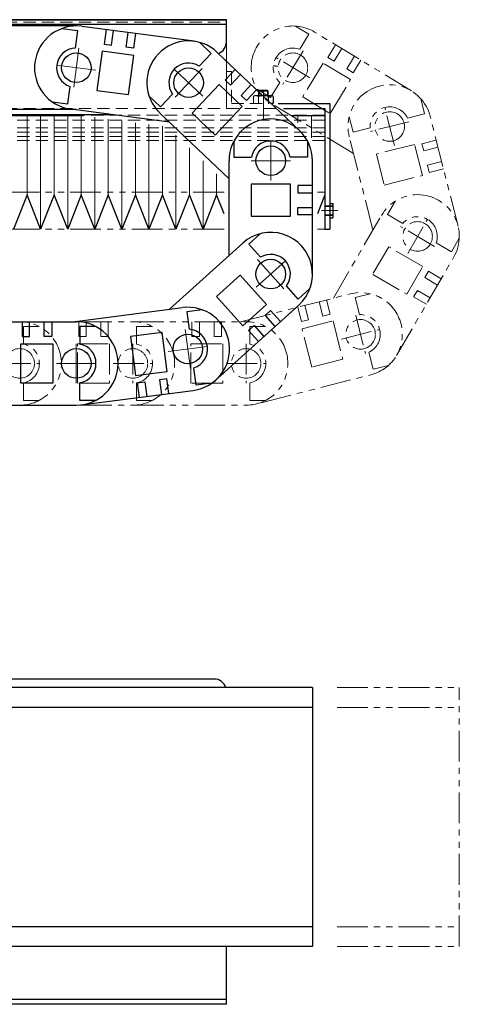
# Model space of a CAD drawing. Extents: x -3593 to -42, y -5041 to 4447.
# Drawn here: x -221 to -42, y -3878 to -3479 of the extents above; entities that cross this region are included whole.
import ezdxf

# ---------------------------------------------------------------- set-up
doc = ezdxf.new("R2010")
doc.units = 0
doc.header["$MEASUREMENT"] = 0
for name, pattern in [('CENTER', [2, 1.25, -0.25, 0.25, -0.25]), ('HIDDEN', [0.375, 0.25, -0.125]), ('PHANTOM2', [1.25, 0.625, -0.125, 0.125, -0.125, 0.125, -0.125])]:
    doc.linetypes.add(name, pattern=pattern)
doc.layers.get('0').update_dxf_attribs({"linetype": 'CONTINUOUS'})
for name, color, linetype, lineweight in [('中心線', 1, 'CENTER', 15), ('二点鎖線', 5, 'PHANTOM2', 13), ('実線', 255, 'CONTINUOUS', 30), ('寸法', 3, 'CONTINUOUS', 13), ('破線', 252, 'HIDDEN', 13), ('細線', 200, 'CONTINUOUS', 15)]:
    doc.layers.add(name, color=color, linetype=linetype, lineweight=lineweight)

msp = doc.modelspace()

# ---------------------------------------------------------------- linework, layer by layer
at = {"color": 7, "ltscale": 20}
for p, q in [((-197.56, -3481.28), (-243.56, -3481.28)), ((-203.42, -3482.33), (-197.08, -3483.17)), ((-197.08, -3483.17), (-198.01, -3490.25)), ((-149.73, -3487.47), (-195.33, -3481.43)), ((-185.42, -3482.74), (-186.21, -3488.69)), ((-183.23, -3489.08), (-182.45, -3483.14)), ((-177.29, -3489.87), (-176.5, -3483.92)), ((-173.52, -3484.32), (-174.31, -3490.27)), ((-147.33, -3487.99), (-142.7, -3492.39)), ((-187.09, -3491.55), (-189.19, -3507.41)), ((-174.2, -3493.26), (-187.09, -3491.55)), ((-186.21, -3488.69), (-183.23, -3489.08)), ((-174.31, -3490.27), (-177.29, -3489.87)), ((-106.9, -3523.67), (-140.27, -3492.01)), ((-176.3, -3509.12), (-174.2, -3493.26)), ((-142.7, -3492.39), (-147.61, -3497.57)), ((-133.01, -3498.89), (-137.14, -3503.24)), ((-137.14, -3503.24), (-134.97, -3505.31)), ((-134.97, -3505.31), (-130.84, -3500.96)), ((-201.01, -3512.91), (-200.08, -3505.83)), ((-189.19, -3507.41), (-176.3, -3509.12)), ((-139.54, -3505.04), (-150.55, -3516.65)), ((-130.11, -3513.99), (-139.54, -3505.04)), ((-130.62, -3509.44), (-126.48, -3505.09)), ((-124.31, -3507.15), (-128.44, -3511.5)), ((-207.35, -3512.07), (-201.01, -3512.91)), ((-167.99, -3509.75), (-163.35, -3514.15)), ((-163.35, -3514.15), (-158.43, -3508.97)), ((-128.44, -3511.5), (-130.62, -3509.44)), ((-197.56, -3515.18), (-243.56, -3515.18)), ((-159.65, -3520.35), (-199.78, -3515.04)), ((-141.12, -3525.59), (-130.11, -3513.99)), ((-135.52, -3543.25), (-163.6, -3516.6)), ((-150.55, -3516.65), (-141.12, -3525.59)), ((-133.57, -3528.07), (-133.57, -3534.47)), ((-103.57, -3528.07), (-103.57, -3534.47)), ((-135.52, -3574.43), (-135.52, -3535.97)), ((-133.57, -3534.47), (-126.43, -3534.47)), ((-103.57, -3534.47), (-110.71, -3534.47)), ((-101.62, -3581.97), (-101.62, -3535.97)), ((-126.57, -3545.47), (-126.57, -3558.47)), ((-110.57, -3545.47), (-126.57, -3545.47)), ((-110.57, -3558.47), (-110.57, -3545.47)), ((-107.62, -3545.97), (-107.62, -3548.97)), ((-101.62, -3545.97), (-107.62, -3545.97)), ((-107.62, -3548.97), (-101.62, -3548.97)), ((-107.62, -3554.97), (-101.62, -3554.97)), ((-107.62, -3557.97), (-107.62, -3554.97)), ((-126.57, -3558.47), (-110.57, -3558.47)), ((-101.62, -3557.97), (-107.62, -3557.97)), ((-122.76, -3565.54), (-127.5, -3569.83)), ((-159.68, -3596.24), (-129.92, -3569.38)), ((-127.5, -3569.83), (-122.72, -3575.13)), ((-130.98, -3582.39), (-140.63, -3591.1)), ((-120.26, -3594.27), (-130.98, -3582.39)), ((-107.4, -3592.1), (-112.19, -3586.8)), ((-102.66, -3587.81), (-107.4, -3592.1)), ((-140.63, -3591.1), (-129.91, -3602.98)), ((-200.04, -3601.46), (-154.43, -3595.56)), ((-141.36, -3625.37), (-107.21, -3594.55)), ((-129.91, -3602.98), (-120.26, -3594.27)), ((-146.35, -3596.48), (-152.69, -3597.3)), ((-152.69, -3597.3), (-151.77, -3604.38)), ((-118.66, -3596.8), (-120.88, -3598.81)), ((-120.88, -3598.81), (-116.86, -3603.26)), ((-114.64, -3601.25), (-118.66, -3596.8)), ((-243.56, -3601.28), (-197.56, -3601.28)), ((-219.56, -3601.28), (-219.56, -3607.28)), ((-216.56, -3607.28), (-216.56, -3601.28)), ((-210.56, -3607.28), (-210.56, -3601.28)), ((-207.56, -3601.28), (-207.56, -3607.28)), ((-196.06, -3603.23), (-196.06, -3610.38)), ((-189.67, -3603.23), (-196.06, -3603.23)), ((-127.56, -3604.84), (-125.34, -3602.83)), ((-125.34, -3602.83), (-121.32, -3607.28)), ((-219.56, -3607.28), (-216.56, -3607.28)), ((-207.56, -3607.28), (-210.56, -3607.28)), ((-162.7, -3605.65), (-175.59, -3607.32)), ((-175.59, -3607.32), (-173.54, -3623.19)), ((-160.64, -3621.52), (-162.7, -3605.65)), ((-123.54, -3609.29), (-127.56, -3604.84)), ((-220.06, -3626.23), (-220.06, -3610.23)), ((-220.06, -3610.23), (-207.06, -3610.23)), ((-207.06, -3610.23), (-207.06, -3626.23)), ((-148.84, -3627.05), (-149.75, -3619.97)), ((-173.54, -3623.19), (-160.64, -3621.52)), ((-207.06, -3626.23), (-220.06, -3626.23)), ((-196.06, -3633.23), (-196.06, -3626.09)), ((-172.66, -3626.05), (-169.69, -3625.66)), ((-171.89, -3632), (-172.66, -3626.05)), ((-169.69, -3625.66), (-168.92, -3631.62)), ((-160.76, -3624.51), (-163.74, -3624.89)), ((-163.74, -3624.89), (-162.97, -3630.85)), ((-159.99, -3630.46), (-160.76, -3624.51)), ((-142.5, -3626.23), (-148.84, -3627.05)), ((-195.69, -3635.08), (-150.07, -3629.18)), ((-243.56, -3635.18), (-197.56, -3635.18)), ((-189.67, -3633.23), (-196.06, -3633.23)), ((-101.62, -3749.8), (-261.56, -3749.8)), ((-101.62, -3749.8), (-101.62, -3854.8)), ((-101.62, -3757.8), (-261.56, -3757.8)), ((-101.62, -3846.8), (-261.56, -3846.8)), ((-101.62, -3854.8), (-261.56, -3854.8))]:
    msp.add_line(p, q, dxfattribs=at)
for centre in [(-197.56, -3498.23), (-151.93, -3504.3), (-118.57, -3535.97), (-118.57, -3581.97), (-152.25, -3612.37), (-197.56, -3618.23)]:
    msp.add_circle(centre, 6, dxfattribs=at)
for centre, radius, start, end in [((-197.56, -3498.23), 16.95, 82.4597, 262.4597), ((-151.93, -3504.3), 16.95, 46.5, 226.5), ((-197.56, -3498.23), 8, 93.2667, 251.6527), ((-151.93, -3504.3), 8, 57.307, 215.693), ((-118.57, -3535.97), 16.95, 0, 180), ((-118.57, -3535.97), 8, 10.807, 169.193), ((-118.57, -3581.97), 16.95, 312.0677, 132.0677), ((-118.57, -3581.97), 8, 322.8747, 121.2607), ((-152.25, -3612.37), 16.95, 277.3791, 97.3791), ((-197.56, -3618.23), 16.95, 270, 90), ((-152.25, -3612.37), 8, 288.1861, 86.5721), ((-197.56, -3618.23), 8, 280.807, 79.193)]:
    msp.add_arc(centre, radius, start, end, dxfattribs=at)
at = {"layer": '中心線', "color": 7, "ltscale": 20}
for p, q in [((-196.51, -3490.3), (-198.61, -3506.16)), ((-189.63, -3499.28), (-205.49, -3497.18)), ((-146.13, -3509.81), (-157.74, -3498.8)), ((-146.43, -3498.5), (-157.44, -3510.11)), ((-121.56, -3507.15), (-121.56, -3519.27)), ((-118.57, -3543.97), (-118.57, -3527.97)), ((-110.57, -3535.97), (-126.57, -3535.97)), ((-98.01, -3556.23), (-91.33, -3556.23)), ((-113.21, -3587.91), (-123.93, -3576.03)), ((-124.51, -3587.33), (-112.63, -3576.61)), ((-151.22, -3620.3), (-153.28, -3604.43)), ((-197.56, -3610.23), (-197.56, -3626.23)), ((-160.18, -3613.39), (-144.32, -3611.34)), ((-205.56, -3618.23), (-189.56, -3618.23))]:
    msp.add_line(p, q, dxfattribs=at)
at = {"layer": '二点鎖線', "color": 7, "ltscale": 20}
for p, q in [((-108.53, -3481.32), (-103.06, -3484.63)), ((-61.44, -3507.6), (-100.77, -3483.74)), ((-103.06, -3484.63), (-106.77, -3490.74)), ((-105.41, -3491.39), (-113.71, -3505.07)), ((-92.22, -3488.93), (-95.33, -3494.06)), ((-92.76, -3495.62), (-89.65, -3490.49)), ((-102.72, -3502.38), (-116.4, -3494.08)), ((-95.33, -3494.06), (-92.76, -3495.62)), ((-87.64, -3498.73), (-84.52, -3493.6)), ((-81.96, -3495.15), (-85.07, -3500.28)), ((-97.29, -3496.32), (-105.59, -3510)), ((-86.17, -3503.07), (-97.29, -3496.32)), ((-85.07, -3500.28), (-87.64, -3498.73)), ((-118.62, -3510.28), (-114.92, -3504.17)), ((-94.47, -3516.74), (-86.17, -3503.07)), ((-124.09, -3506.96), (-118.62, -3510.28)), ((-105.59, -3510), (-94.47, -3516.74)), ((-57.64, -3510.75), (-56.06, -3516.95)), ((-84.95, -3532.99), (-118.35, -3512.73)), ((-68.26, -3529.85), (-72.2, -3514.34)), ((-86.71, -3518.14), (-85.14, -3524.33)), ((-62.48, -3520.12), (-77.98, -3524.06)), ((-56.06, -3516.95), (-62.98, -3518.7)), ((-42.47, -3562.5), (-53.8, -3517.92)), ((-85.14, -3524.33), (-78.22, -3522.58)), ((-77.04, -3564.13), (-86.66, -3526.27)), ((-51.34, -3527.61), (-57.16, -3529.09)), ((-60.14, -3529.33), (-75.64, -3533.27)), ((-56.94, -3541.93), (-60.14, -3529.33)), ((-57.16, -3529.09), (-56.42, -3532)), ((-56.42, -3532), (-50.6, -3530.52)), ((-75.64, -3533.27), (-72.44, -3545.87)), ((-54.94, -3537.81), (-49.12, -3536.33)), ((-54.2, -3540.72), (-54.94, -3537.81)), ((-48.38, -3539.24), (-54.2, -3540.72)), ((-72.44, -3545.87), (-56.94, -3541.93)), ((-137.52, -3548.73), (-261.56, -3548.73)), ((-96.56, -3548.73), (-99.62, -3548.73)), ((-67.89, -3552.3), (-71.1, -3557.83)), ((-93.13, -3591.74), (-73.55, -3558.14)), ((-71.1, -3557.83), (-64.93, -3561.42)), ((-62.93, -3573.59), (-54.87, -3559.77)), ((-137.52, -3563.73), (-261.56, -3563.73)), ((-96.56, -3563.73), (-99.62, -3563.73)), ((-51.99, -3570.71), (-65.81, -3562.65)), ((-41.97, -3567.41), (-45.19, -3572.93)), ((-70.6, -3570.86), (-77.14, -3582.09)), ((-56.77, -3578.91), (-70.6, -3570.86)), ((-45.19, -3572.93), (-51.36, -3569.34)), ((-67.42, -3614.95), (-44.26, -3575.21)), ((-63.32, -3590.14), (-56.77, -3578.91)), ((-77.14, -3582.09), (-63.32, -3590.14)), ((-54.48, -3580.83), (-55.99, -3583.42)), ((-55.99, -3583.42), (-50.8, -3586.44)), ((-49.29, -3583.85), (-54.48, -3580.83)), ((-130.82, -3601.32), (-86.24, -3589.99)), ((-78.11, -3589.94), (-84.31, -3591.51)), ((-84.31, -3591.51), (-82.55, -3598.43)), ((-60.52, -3591.2), (-59.01, -3588.61)), ((-55.34, -3594.22), (-60.52, -3591.2)), ((-59.01, -3588.61), (-53.83, -3591.63)), ((-107.56, -3595.41), (-106.09, -3601.22)), ((-103.18, -3600.49), (-104.66, -3594.67)), ((-97.36, -3599.01), (-98.84, -3593.19)), ((-95.93, -3592.45), (-94.46, -3598.27)), ((-94.46, -3598.27), (-97.36, -3599.01)), ((-84.04, -3598.66), (-80.1, -3614.17)), ((-220.56, -3601.28), (-174.56, -3601.28)), ((-219.06, -3603.23), (-219.06, -3610.38)), ((-212.67, -3603.23), (-219.06, -3603.23)), ((-196.56, -3601.28), (-196.56, -3607.28)), ((-193.56, -3607.28), (-193.56, -3601.28)), ((-187.56, -3607.28), (-187.56, -3601.28)), ((-184.56, -3601.28), (-184.56, -3607.28)), ((-174.56, -3601.28), (-128.56, -3601.28)), ((-173.06, -3603.23), (-173.06, -3610.38)), ((-166.67, -3603.23), (-173.06, -3603.23)), ((-150.56, -3601.28), (-150.56, -3607.28)), ((-147.56, -3607.28), (-147.56, -3601.28)), ((-141.56, -3607.28), (-141.56, -3601.28)), ((-138.56, -3601.28), (-138.56, -3607.28)), ((-127.06, -3603.23), (-127.06, -3610.38)), ((-120.67, -3603.23), (-127.06, -3603.23)), ((-106.09, -3601.22), (-103.18, -3600.49)), ((-105.84, -3604.21), (-93.24, -3601)), ((-93.24, -3601), (-89.3, -3616.51)), ((-196.56, -3607.28), (-193.56, -3607.28)), ((-184.56, -3607.28), (-187.56, -3607.28)), ((-150.56, -3607.28), (-147.56, -3607.28)), ((-138.56, -3607.28), (-141.56, -3607.28)), ((-101.9, -3619.71), (-105.84, -3604.21)), ((-89.82, -3608.39), (-74.31, -3604.45)), ((-197.06, -3626.23), (-197.06, -3610.23)), ((-197.06, -3610.23), (-184.06, -3610.23)), ((-184.06, -3610.23), (-184.06, -3626.23)), ((-174.56, -3610.23), (-174.56, -3626.23)), ((-151.06, -3626.23), (-151.06, -3610.23)), ((-151.06, -3610.23), (-138.06, -3610.23)), ((-138.06, -3610.23), (-138.06, -3626.23)), ((-128.56, -3610.23), (-128.56, -3626.23)), ((-76.92, -3620.59), (-78.68, -3613.66)), ((-228.56, -3618.23), (-212.56, -3618.23)), ((-182.56, -3618.23), (-166.56, -3618.23)), ((-136.56, -3618.23), (-120.56, -3618.23)), ((-89.3, -3616.51), (-101.9, -3619.71)), ((-70.72, -3619.01), (-76.92, -3620.59)), ((-122.47, -3634.18), (-77.89, -3622.85)), ((-219.06, -3633.23), (-219.06, -3626.09)), ((-184.06, -3626.23), (-197.06, -3626.23)), ((-173.06, -3633.23), (-173.06, -3626.09)), ((-138.06, -3626.23), (-151.06, -3626.23)), ((-127.06, -3633.23), (-127.06, -3626.09)), ((-220.56, -3635.18), (-174.56, -3635.18)), ((-212.67, -3633.23), (-219.06, -3633.23)), ((-174.56, -3635.18), (-128.56, -3635.18)), ((-166.67, -3633.23), (-173.06, -3633.23)), ((-120.67, -3633.23), (-127.06, -3633.23)), ((-91.62, -3749.8), (-41.97, -3749.8)), ((-41.97, -3854.8), (-41.97, -3749.8)), ((-91.62, -3757.8), (-41.97, -3757.8)), ((-91.62, -3846.8), (-41.97, -3846.8)), ((-91.62, -3854.8), (-41.97, -3854.8))]:
    msp.add_line(p, q, dxfattribs=at)
for centre in [(-109.56, -3498.23), (-70.23, -3522.09), (-58.9, -3566.68), (-82.07, -3606.42), (-220.56, -3618.23), (-174.56, -3618.23), (-128.56, -3618.23)]:
    msp.add_circle(centre, 6, dxfattribs=at)
for centre, radius, start, end in [((-109.56, -3498.23), 16.95, 58.7548, 238.7548), ((-109.56, -3498.23), 8, 69.5618, 227.9478), ((-119.06, -3558.23), 60.75, 86.6642, 88.5538), ((-70.23, -3522.09), 16.95, 14.2588, 194.2588), ((-70.23, -3522.09), 8, 25.0657, 183.4518), ((-58.9, -3566.68), 16.95, 329.7627, 149.7627), ((-58.9, -3566.68), 8, 340.5697, 138.9557), ((-82.07, -3606.42), 16.95, 284.2588, 104.2588), ((-82.07, -3606.42), 8, 295.0657, 93.4518), ((-220.56, -3618.23), 16.95, 270, 90), ((-174.56, -3618.23), 16.95, 270, 90), ((-128.56, -3618.23), 16.95, 270, 90), ((-220.56, -3618.23), 8, 280.807, 79.193), ((-174.56, -3618.23), 8, 280.807, 79.193), ((-128.56, -3618.23), 8, 280.807, 79.193)]:
    msp.add_arc(centre, radius, start, end, dxfattribs=at)
at = {"layer": '実線', "color": 7, "ltscale": 20}
for p, q in [((-616.56, -3478.73), (-136.56, -3478.73)), ((-136.56, -3478.73), (-456.56, -3478.73)), ((-136.56, -3487.73), (-136.56, -3478.73)), ((-136.56, -3480.73), (-456.56, -3480.73)), ((-123.56, -3507.78), (-123.21, -3507.43)), ((-123.56, -3507.86), (-123.56, -3507.78)), ((-119.91, -3507.43), (-123.21, -3507.43)), ((-119.91, -3507.43), (-119.56, -3507.78)), ((-119.56, -3509.53), (-119.56, -3507.78)), ((-121.8, -3509.53), (-118.53, -3509.53)), ((-119.54, -3511.68), (-119.54, -3509.9)), ((-117.52, -3509.9), (-117.52, -3512.73)), ((-117.52, -3512.73), (-118.43, -3512.73)), ((-115.52, -3512.73), (-94.56, -3512.73)), ((-113.41, -3514.73), (-96.56, -3514.73)), ((-96.56, -3514.73), (-96.56, -3563.73)), ((-94.56, -3512.73), (-94.56, -3563.73)), ((-616.56, -3517.23), (-183.19, -3517.23)), ((-194.65, -3517.73), (-261.56, -3517.73)), ((-96.56, -3517.73), (-110.25, -3517.73)), ((-96.56, -3517.73), (-110.25, -3517.73)), ((-96.56, -3517.73), (-96.56, -3563.73)), ((-96.56, -3517.73), (-96.56, -3563.73)), ((-217.56, -3549.78), (-223.06, -3563.73)), ((-212.06, -3563.73), (-217.56, -3549.78)), ((-206.56, -3549.78), (-212.06, -3563.73)), ((-201.06, -3563.73), (-206.56, -3549.78)), ((-195.56, -3549.78), (-201.06, -3563.73)), ((-190.06, -3563.73), (-195.56, -3549.78)), ((-184.56, -3549.78), (-190.06, -3563.73)), ((-179.06, -3563.73), (-184.56, -3549.78)), ((-173.56, -3549.78), (-179.06, -3563.73)), ((-168.06, -3563.73), (-173.56, -3549.78)), ((-162.56, -3549.78), (-168.06, -3563.73)), ((-157.06, -3563.73), (-162.56, -3549.78)), ((-151.56, -3549.78), (-157.06, -3563.73)), ((-146.06, -3563.73), (-151.56, -3549.78)), ((-140.56, -3549.78), (-146.06, -3563.73)), ((-137.52, -3557.49), (-140.56, -3549.78)), ((-96.56, -3549.78), (-99.62, -3557.54)), ((-94.56, -3553.33), (-93.36, -3553.33)), ((-93.36, -3553.33), (-93.36, -3559.13)), ((-94.56, -3559.13), (-93.36, -3559.13)), ((-96.56, -3563.73), (-94.56, -3563.73)), ((-141.56, -3746.3), (-266.56, -3746.3)), ((-136.56, -3878.3), (-136.56, -3854.8)), ((-136.56, -3876.3), (-261.56, -3876.3)), ((-136.56, -3878.3), (-261.56, -3878.3))]:
    msp.add_line(p, q, dxfattribs=at)
for centre, radius, start, end in [((-141.56, -3487.73), 5, 290.251, 0), ((-121.56, -3515.23), 5.7, 69.2291, 92.3639), ((-118.53, -3511.1), 1.56, 49.7398, 130.2602), ((-141.56, -3751.3), 5, 17.4576, 90)]:
    msp.add_arc(centre, radius, start, end, dxfattribs=at)
at = {"layer": '寸法', "color": 7, "ltscale": 20}
msp.add_line((-136.56, -3478.73), (-136.56, -3495.53), dxfattribs=at)
at = {"layer": '破線', "color": 7, "ltscale": 20}
for p, q in [((-616.56, -3479.73), (-136.56, -3479.73)), ((-136.56, -3495.53), (-136.56, -3514.73)), ((-136.56, -3499.73), (-136.56, -3514.73)), ((-136.56, -3499.73), (-134.56, -3499.73)), ((-134.56, -3499.73), (-134.56, -3512.73)), ((-123.56, -3509.53), (-123.56, -3507.86)), ((-123.21, -3509.53), (-123.21, -3508.2)), ((-125.6, -3512.73), (-125.6, -3509.9)), ((-124.59, -3509.53), (-121.8, -3509.53)), ((-123.58, -3512.73), (-123.58, -3509.9)), ((-616.56, -3514.73), (-136.56, -3514.73)), ((-136.56, -3514.73), (-116.32, -3514.73)), ((-134.56, -3512.73), (-119.15, -3512.73)), ((-119.54, -3512.73), (-119.54, -3512.37)), ((-96.56, -3527.73), (-96.56, -3514.73)), ((-716.56, -3517.43), (-96.56, -3517.43)), ((-716.56, -3519.45), (-96.56, -3519.45)), ((-96.56, -3519.45), (-269.36, -3519.45)), ((-96.56, -3522.65), (-269.36, -3522.65)), ((-96.56, -3524.38), (-269.36, -3524.38)), ((-96.56, -3526.18), (-269.36, -3526.18)), ((-96.56, -3527.73), (-269.36, -3527.73)), ((-93.36, -3554.23), (-96.56, -3554.23)), ((-93.36, -3554.48), (-96.56, -3554.48)), ((-93.36, -3557.98), (-96.56, -3557.98)), ((-93.36, -3558.23), (-96.56, -3558.23))]:
    msp.add_line(p, q, dxfattribs=at)
for centre, radius, start, end in [((-124.59, -3511.1), 1.56, 49.7398, 130.2602), ((-121.56, -3515.23), 5.7, 92.3639, 110.7709)]:
    msp.add_arc(centre, radius, start, end, dxfattribs=at)
at = {"layer": '細線', "color": 7, "ltscale": 20}
for p, q in [((-119.56, -3507.78), (-123.56, -3507.78)), ((-123.21, -3508.2), (-123.21, -3507.43)), ((-119.91, -3509.53), (-119.91, -3507.43)), ((-217.56, -3517.73), (-217.56, -3549.78)), ((-212.06, -3517.73), (-212.06, -3563.73)), ((-206.56, -3517.73), (-206.56, -3549.78)), ((-201.06, -3517.73), (-201.06, -3563.73)), ((-195.56, -3517.73), (-195.56, -3549.78)), ((-190.06, -3518.34), (-190.06, -3563.73)), ((-184.56, -3519.07), (-184.56, -3549.78)), ((-179.06, -3519.8), (-179.06, -3563.73)), ((-107.56, -3517.73), (-107.56, -3520.54)), ((-102.06, -3517.73), (-102.06, -3526.66)), ((-173.56, -3520.53), (-173.56, -3549.78)), ((-168.06, -3521.25), (-168.06, -3563.73)), ((-162.56, -3521.98), (-162.56, -3549.78)), ((-157.06, -3525.56), (-157.06, -3563.73)), ((-151.56, -3530.78), (-151.56, -3549.78)), ((-146.06, -3536), (-146.06, -3563.73)), ((-140.56, -3541.22), (-140.56, -3549.78))]:
    msp.add_line(p, q, dxfattribs=at)

doc.saveas('drawing.dxf')
